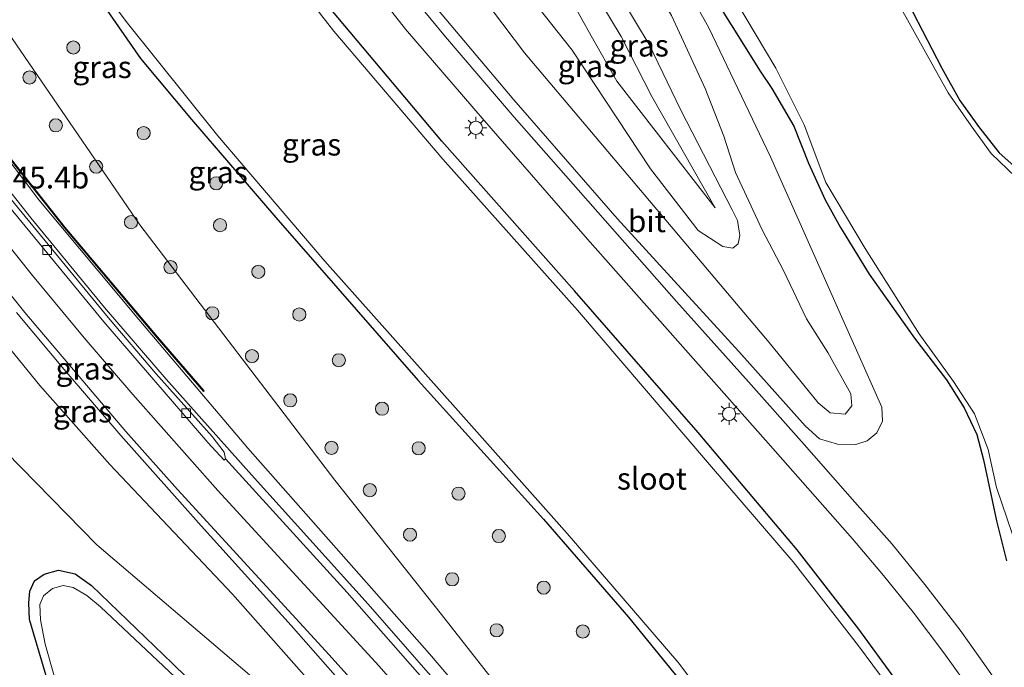
# Model space of a CAD drawing. Units: metres. Extents: x 189991 to 195168, y 549998 to 556253.
# Drawn here: x 192271 to 192383, y 552012 to 552086 of the extents above; entities that cross this region are included whole.
import ezdxf
from ezdxf.enums import TextEntityAlignment as Align

# ---------------------------------------------------------------- set-up
doc = ezdxf.new("R2010")
doc.units = ezdxf.units.M
doc.layers.get('0').update_dxf_attribs({"lineweight": 25})
for name, color, linetype, lineweight in [('B-ME-AM-KILOMETR-S-B1', 7, 'Continuous', 18), ('B-ME-BV-GELEIDECONSTRUCTIE-GELEIDERAIL-L-B1', 213, 'BV-GELEIDERAIL', 18), ('B-ME-GR-BOOM-S-B1', 93, 'Continuous', 18), ('B-ME-GR-STRUIKEN-GV-B6', 93, 'Continuous', 18), ('B-ME-GW-KRUINLIJN-L-B1', 93, 'Continuous', 18), ('B-ME-GW-TEENLIJN-L-B1', 93, 'Continuous', 18), ('B-ME-IE-GRASLAND-GV-B6', 93, 'Continuous', 18), ('B-ME-IE-MEUBILAIR_WEGMEUBILAIR-LICHTMAST-S-B1', 8, 'Continuous', 18), ('B-ME-KW-GELUIDSWERING-GV-B6', 8, 'Continuous', 18), ('B-ME-KW-SCHERM-L-B1', 8, 'Continuous', 18), ('B-ME-OG-WATER-GV-B6', 153, 'Continuous', 18), ('B-ME-VH-VERH_SOORT-BITUMEN-GV-B6', 8, 'IE-TERREINAFSCHEIDING-NATUURLIJK-HOUTWAL', 18), ('B-ME-VV-KOLK-S-B1', 8, 'Continuous', 18), ('B-ME-VW-MARKERING-STREEP-015-L-B1', 7, 'Continuous', 18)]:
    doc.layers.add(name, color=color, linetype=linetype, lineweight=lineweight)
doc.layers.add('B-ME-GW-INSTEEKWATERGANG-L-B1', color=10, linetype='Continuous')
doc.styles.add('NLCS-ISO', font='NLCS-ISO.TTF')
doc.linetypes.add('BV-GELEIDERAIL', pattern='A,10,-3,[108,NLCS.SHX,S=1,R=0,X=0,Y=0],-3', length=16)
doc.linetypes.add('IE-TERREINAFSCHEIDING-NATUURLIJK-HOUTWAL', pattern='A,7,-1.5,[67,NLCS.SHX,S=0.75,R=45,X=0,Y=0],-1.5,7,-1.5,[70,NLCS.SHX,S=0.75,R=0,X=0,Y=0],-1.5', length=20)

# ---------------------------------------------------------------- blocks, each defined once
blk = doc.blocks.new('boom')
h = blk.add_hatch(color=256)
edge = h.paths.add_edge_path()
edge.add_arc((0, 0), 0.75, 0, 360)
blk.add_circle((0, 0), 0.75)
blk = doc.blocks.new('lantaarnpaal')
for p, q in [((0, 0.75), (0, 1.25)), ((-0.75, 0), (-1.25, 0)), ((-0.88, 0.88), (-0.53, 0.53)), ((0.53, 0.53), (0.88, 0.88)), ((0.75, 0), (1.25, 0)), ((-0.53, -0.53), (-0.88, -0.88)), ((0, -0.75), (0, -1.25)), ((0.53, -0.53), (0.88, -0.88))]:
    blk.add_line(p, q)
blk.add_circle((0, 0), 0.75)
blk = doc.blocks.new('kolk')
blk.add_lwpolyline([(-0.5, -0.5), (0.5, -0.5), (0.5, 0.5), (-0.5, 0.5)], close=True)

msp = doc.modelspace()

# ---------------------------------------------------------------- linework, layer by layer
at = {"layer": 'B-ME-BV-GELEIDECONSTRUCTIE-GELEIDERAIL-L-B1'}
msp.add_polyline3d([(192335.333, 551989.482, 0.671), (192329.64, 551996.853, 1.199), (192325.468, 552002.04, 1.552), (192322.082, 552006.142, 1.843), (192310.729, 552019.135, 2.156), (192297.407, 552033.887, 2.533), (192287.677, 552044.802, 2.864), (192280.642, 552052.97, 3.069), (192272.24, 552063.161, 3.327), (192265.578, 552071.604, 3.533), (192256.208, 552084.548, 3.791), (192248.081, 552096.736, 4.018), (192239.723, 552110.369, 4.223), (192231.903, 552124.336, 4.365), (192224.037, 552139.8, 4.468), (192216.43, 552156.798, 4.54), (192210.935, 552170.4, 4.557), (192205.041, 552186.643, 4.533), (192202.489, 552194.602, 4.5)], dxfattribs=at)
at = {"layer": 'B-ME-GR-STRUIKEN-GV-B6'}
for points in [[(192368.743, 552038.663, -0.372), (192367.647, 552037.755, -0.433), (192366.34, 552037.361, -0.455), (192364.253, 552037.392, -0.337), (192362.206, 552038.005, -0.335), (192360.563, 552039.467, -0.212), (192353.008, 552047.929, -0.431), (192339.12, 552063.103, -0.46), (192327.322, 552076.626, -0.137), (192316.914, 552089.018, -0.322), (192308.456, 552099.969, -0.161), (192299.807, 552112.095, -0.325), (192290.894, 552125.381, -0.332), (192282.574, 552137.821, -0.292), (192276.907, 552147.634, -0.289), (192271.183, 552159.988, -0.276), (192263.239, 552178.112, 0.035), (192257.355, 552192.381, -0.177)], [(192358.097, 552057.17, 0.994), (192360.713, 552051.685, 0.708), (192363.128, 552047.818, 0.748), (192365.754, 552043.118, 0.475), (192365.872, 552041.736, 0.501), (192365.133, 552040.805, 0.454), (192363.397, 552040.963, 0.591), (192362.032, 552042.108, 0.596), (192356.46, 552048.979, 0.775), (192328.541, 552082.006, 1.594), (192311.25, 552104.9, 2.38), (192297.459, 552124.65, 2.585), (192285.503, 552141.705, 2.087), (192277.217, 552157.009, 2.02), (192270.04, 552172.688, 2.256), (192262.435, 552189.842, 2.355)], [(192262.435, 552189.842, 2.355), (192270.04, 552172.688, 2.256), (192277.217, 552157.009, 2.02), (192285.503, 552141.705, 2.087), (192297.459, 552124.65, 2.585), (192311.25, 552104.9, 2.38), (192328.541, 552082.006, 1.594), (192356.46, 552048.979, 0.775), (192362.032, 552042.108, 0.596), (192363.397, 552040.963, 0.591), (192365.133, 552040.805, 0.454), (192365.872, 552041.736, 0.501), (192365.754, 552043.118, 0.475), (192363.128, 552047.818, 0.748), (192360.713, 552051.685, 0.708), (192358.097, 552057.17, 0.994)], [(192284.83, 552182.359, 2.206), (192293.341, 552168.043, 2.086), (192296.433, 552165.204, 2.027), (192298.794, 552163.722, 2.016), (192301.314, 552161.298, 1.896), (192303.034, 552158.354, 1.932), (192304.02, 552154.556, 2.009), (192304.622, 552149.701, 2.362), (192305.304, 552144.95, 2.747), (192306.565, 552140.983, 2.677), (192308.527, 552136.748, 2.365), (192318.065, 552122.475, 2.881), (192330.787, 552104.533, 1.951), (192336.329, 552098.855, 1.706), (192341.727, 552092.206, 1.495), (192345.307, 552086.249, 1.204), (192349.167, 552077.912, 1.19), (192351.287, 552072.487, 0.743), (192352.603, 552068.349, 0.712), (192355.668, 552061.828, 0.872), (192358.097, 552057.17, 0.994)], [(192358.097, 552057.17, 0.994), (192355.668, 552061.828, 0.872), (192352.603, 552068.349, 0.712), (192351.287, 552072.487, 0.743), (192349.167, 552077.912, 1.19), (192345.307, 552086.249, 1.204), (192341.727, 552092.206, 1.495), (192336.329, 552098.855, 1.706), (192330.787, 552104.533, 1.951), (192318.065, 552122.475, 2.881), (192308.527, 552136.748, 2.365), (192306.565, 552140.983, 2.677), (192305.304, 552144.95, 2.747), (192304.622, 552149.701, 2.362), (192304.02, 552154.556, 2.009), (192303.034, 552158.354, 1.932), (192301.314, 552161.298, 1.896), (192298.794, 552163.722, 2.016), (192296.433, 552165.204, 2.027), (192293.341, 552168.043, 2.086), (192284.83, 552182.359, 2.206)], [(192288.561, 552182.024, -0.109), (192291.116, 552176.964, -0.045), (192293.147, 552173.953, -0.09), (192296.13, 552171.263, -0.026), (192298.852, 552169.657, -0.067), (192305.003, 552167.749, -0.149), (192307.879, 552166.036, -0.151), (192309.209, 552163.345, -0.183), (192310.482, 552159.148, -0.149), (192311.118, 552150.664, 0.385), (192311.969, 552143.51, 0.364), (192313.957, 552138.5, 0.175), (192315.592, 552135.721, 0.068), (192329.541, 552115.604, -0.568), (192338.264, 552103.665, -0.726), (192344.217, 552094.501, -0.202), (192349.582, 552084.838, -0.154), (192356.594, 552070.125, -0.492), (192369.303, 552041.598, -0.134), (192369.39, 552040.01, -0.271), (192368.743, 552038.663, -0.372)], [(192339.647, 552088.152, 1.491), (192342.778, 552082.953, 1.218), (192346.36, 552075.439, 1.216), (192352.221, 552064.107, 0.959), (192352.842, 552062.865, 0.954), (192353.11, 552061.16, 0.923), (192352.916, 552060.227, 0.85), (192352.291, 552059.711, 0.815), (192351.156, 552059.927, 0.841), (192348.338, 552061.755, 1.01), (192342.914, 552068.776, 1.005), (192334.002, 552082.283, 1.287), (192325.598, 552092.95, 1.861)], [(192325.598, 552092.95, 1.861), (192334.002, 552082.283, 1.287), (192342.914, 552068.776, 1.005), (192348.338, 552061.755, 1.01), (192351.156, 552059.927, 0.841), (192352.291, 552059.711, 0.815), (192352.916, 552060.227, 0.85), (192353.11, 552061.16, 0.923), (192352.842, 552062.865, 0.954), (192352.221, 552064.107, 0.959), (192346.36, 552075.439, 1.216), (192342.778, 552082.953, 1.218), (192339.647, 552088.152, 1.491)], [(192385.037, 552068.513, -0.797), (192382.698, 552070.593, -0.787), (192380.318, 552073.608, -0.851), (192378.18, 552076.546, -0.807), (192376.161, 552080.252, -0.69), (192370.626, 552090.928, -0.854)], [(192333.934, 552087.879, 0.465), (192336.143, 552083.945, 0.441), (192339.071, 552078.745, 0.373), (192350.299, 552064.317, 0.308), (192343.083, 552076.996, 0.124), (192339.56, 552083.86, 0.309), (192335.907, 552089.916, 0.616)], [(192335.907, 552089.916, 0.616), (192339.56, 552083.86, 0.309), (192343.083, 552076.996, 0.124), (192350.299, 552064.317, 0.308), (192339.071, 552078.745, 0.373), (192336.143, 552083.945, 0.441), (192333.934, 552087.879, 0.465)]]:
    msp.add_polyline3d(points, dxfattribs=at)
at = {"layer": 'B-ME-GW-INSTEEKWATERGANG-L-B1'}
for points in [[(192372.417, 552008.424, -0.898), (192366.697, 552016.311, -0.83), (192359.659, 552025.335, -0.706), (192348.36, 552038.711, -0.652), (192334.248, 552054.866, -0.458), (192319.14, 552071.908, -0.497), (192303.857, 552090.137, -0.484), (192288.79, 552110.098, -0.703), (192277.68, 552127.397, -0.619), (192270.187, 552140.505, -0.462), (192263.004, 552155.286, -0.233), (192257.594, 552167.688, -0.499), (192253.205, 552177.815, -0.347), (192248.32, 552189.421, -0.277), (192244.996, 552199.716, -0.483), (192240.401, 552214.093, -0.258)], [(192221.865, 552204.72, -0.711), (192229.187, 552182.817, -0.554), (192234.444, 552169.208, -0.509), (192241.005, 552154.32, -0.593), (192247.362, 552141.485, -0.527), (192255.064, 552127.166, -0.76), (192262.424, 552114.519, -0.741), (192270.232, 552102.188, -0.633), (192277.853, 552091.324, -0.709), (192284.747, 552081.351, -0.625), (192290.566, 552074.378, -0.648), (192300.184, 552063.234, -0.691), (192316.427, 552044.623, -0.709), (192330.708, 552028.817, -0.719), (192340.425, 552017.647, -0.74), (192347.736, 552008.669, -0.67)], [(192345.512, 552095.79, -0.587), (192355.438, 552079.915, -0.523), (192356.748, 552077.934, -0.534), (192359.279, 552073.627, -0.705), (192360.926, 552069.4, -0.714), (192362.847, 552065.216, -0.698), (192364.582, 552062.087, -0.636), (192367.85, 552056.755, -0.59), (192373.036, 552049.452, -0.787), (192376.663, 552044.707, -1.118), (192378.702, 552041.505, -1.049), (192380.142, 552038.474, -0.972), (192380.898, 552035.592, -0.746), (192382.395, 552028.641, -1.166), (192383.511, 552024.07, -0.938)], [(192370.626, 552090.928, -0.854), (192376.161, 552080.252, -0.69), (192378.18, 552076.546, -0.807), (192380.318, 552073.608, -0.851), (192382.698, 552070.593, -0.787), (192385.037, 552068.513, -0.797)], [(192276.218, 552003.531, -0.789), (192272.114, 552017.4, -0.683), (192272.024, 552019.288, -0.672), (192272.139, 552020.609, -0.782), (192272.68, 552021.799, -0.728), (192273.787, 552022.552, -0.676), (192275.413, 552023.013, -0.64), (192277.307, 552022.587, -0.597), (192279.158, 552021.253, -0.611), (192288.395, 552012.375, -0.577), (192302.745, 551998.399, -0.611)]]:
    msp.add_polyline3d(points, dxfattribs=at)
at = {"layer": 'B-ME-GW-KRUINLIJN-L-B1'}
for points in [[(192262.435, 552189.842, 2.355), (192270.04, 552172.688, 2.256), (192277.217, 552157.009, 2.02), (192285.503, 552141.705, 2.087), (192297.459, 552124.65, 2.585), (192311.25, 552104.9, 2.38), (192328.541, 552082.006, 1.594), (192356.46, 552048.979, 0.775), (192362.032, 552042.108, 0.596), (192363.397, 552040.963, 0.591), (192365.133, 552040.805, 0.454), (192365.872, 552041.736, 0.501), (192365.754, 552043.118, 0.475), (192363.128, 552047.818, 0.748), (192360.713, 552051.685, 0.708), (192358.097, 552057.17, 0.994)], [(192358.097, 552057.17, 0.994), (192355.668, 552061.828, 0.872), (192352.603, 552068.349, 0.712), (192351.287, 552072.487, 0.743), (192349.167, 552077.912, 1.19), (192345.307, 552086.249, 1.204), (192341.727, 552092.206, 1.495), (192336.329, 552098.855, 1.706), (192330.787, 552104.533, 1.951), (192318.065, 552122.475, 2.881), (192308.527, 552136.748, 2.365), (192306.565, 552140.983, 2.677), (192305.304, 552144.95, 2.747), (192304.622, 552149.701, 2.362), (192304.02, 552154.556, 2.009), (192303.034, 552158.354, 1.932), (192301.314, 552161.298, 1.896), (192298.794, 552163.722, 2.016), (192296.433, 552165.204, 2.027), (192293.341, 552168.043, 2.086), (192284.83, 552182.359, 2.206)], [(192339.595, 551960.785, -0.072), (192333.864, 551971.304, 0.134), (192325.28, 551983.75, 0.129), (192314.728, 551997.943, 0.524), (192306.055, 552008.086, 1.055), (192295.256, 552020.265, 1.295), (192281.261, 552035.069, 1.939), (192273.29, 552044.079, 2.36), (192266.46, 552052.393, 2.53), (192259.634, 552060.672, 2.706), (192254.406, 552067.934, 2.965), (192248.747, 552075.672, 3.169), (192243.989, 552083.169, 3.235), (192236.362, 552095.088, 3.498), (192230.039, 552105.374, 3.428), (192224.34, 552116.304, 3.671)], [(192325.598, 552092.95, 1.861), (192334.002, 552082.283, 1.287), (192342.914, 552068.776, 1.005), (192348.338, 552061.755, 1.01), (192351.156, 552059.927, 0.841), (192352.291, 552059.711, 0.815), (192352.916, 552060.227, 0.85), (192353.11, 552061.16, 0.923), (192352.842, 552062.865, 0.954), (192352.221, 552064.107, 0.959), (192346.36, 552075.439, 1.216), (192342.778, 552082.953, 1.218), (192339.647, 552088.152, 1.491)], [(192355.789, 551959.764, 0.048), (192347.915, 551973.003, 0.403), (192340.631, 551984.856, 0.559), (192329.061, 552000.169, 0.994), (192317.713, 552013.48, 1.165), (192296.99, 552036.93, 1.786), (192284.564, 552051.581, 2.201), (192273.167, 552065.234, 2.562), (192262.105, 552079.834, 2.882), (192258.606, 552085.003, 2.931)]]:
    msp.add_polyline3d(points, dxfattribs=at)
at = {"layer": 'B-ME-GW-TEENLIJN-L-B1'}
for points in [[(192355.789, 551959.764, 0.048), (192348.928, 551974.862, 0.124), (192341.938, 551986.711, -0.015), (192335.43, 551996.509, 0.162), (192327.234, 552007.599, 0.096), (192319.095, 552017.98, 0.22), (192306.921, 552033.26, 0.052), (192284.676, 552062.399, 0.137), (192269.206, 552084.954, 0.135), (192256.472, 552105.239, 0.315), (192243.211, 552129.795, 0.126), (192231.759, 552153.573, -0.153), (192218.377, 552187.172, 0.289), (192214.419, 552200.955, 0.075)], [(192368.743, 552038.663, -0.372), (192367.647, 552037.755, -0.433), (192366.34, 552037.361, -0.455), (192364.253, 552037.392, -0.337), (192362.206, 552038.005, -0.335), (192360.563, 552039.467, -0.212), (192353.008, 552047.929, -0.431), (192339.12, 552063.103, -0.46), (192327.322, 552076.626, -0.137), (192316.914, 552089.018, -0.322), (192308.456, 552099.969, -0.161), (192299.807, 552112.095, -0.325), (192290.894, 552125.381, -0.332), (192282.574, 552137.821, -0.292), (192276.907, 552147.634, -0.289), (192271.183, 552159.988, -0.276), (192263.239, 552178.112, 0.035), (192257.355, 552192.381, -0.177)], [(192288.561, 552182.024, -0.109), (192291.116, 552176.964, -0.045), (192293.147, 552173.953, -0.09), (192296.13, 552171.263, -0.026), (192298.852, 552169.657, -0.067), (192305.003, 552167.749, -0.149), (192307.879, 552166.036, -0.151), (192309.209, 552163.345, -0.183), (192310.482, 552159.148, -0.149), (192311.118, 552150.664, 0.385), (192311.969, 552143.51, 0.364), (192313.957, 552138.5, 0.175), (192315.592, 552135.721, 0.068), (192329.541, 552115.604, -0.568), (192338.264, 552103.665, -0.726), (192344.217, 552094.501, -0.202), (192349.582, 552084.838, -0.154), (192356.594, 552070.125, -0.492), (192369.303, 552041.598, -0.134), (192369.39, 552040.01, -0.271), (192368.743, 552038.663, -0.372)], [(192217.3034, 552131.197, 3.991), (192219.6736, 552123.0645, 3.647), (192219.8957, 552123.0409, 3.641), (192220.5813, 552123.3114, 3.655), (192221.0707, 552122.1973, 3.615), (192220.3927, 552121.9148, 3.589), (192220.2297, 552121.7936, 3.5973), (192224.645, 552108.53, 2.998), (192229.383, 552097.678, 2.44), (192235.843, 552084.854, 1.688), (192243.109, 552070.091, 0.813), (192248.875, 552060.273, 0.339), (192255.517, 552051.838, -0.014), (192265.945, 552040.015, -0.29), (192279.775, 552025.915, -0.32), (192298.209, 552010.202, -0.359), (192307.103, 552001.218, -0.273), (192315.378, 551992.571, 0.041), (192323.069, 551983.977, 0.005), (192328.721, 551976.052, 0.001), (192339.595, 551960.785, -0.072)], [(192333.934, 552087.879, 0.465), (192336.143, 552083.945, 0.441), (192339.071, 552078.745, 0.373), (192350.299, 552064.317, 0.308), (192343.083, 552076.996, 0.124), (192339.56, 552083.86, 0.309), (192335.907, 552089.916, 0.616)]]:
    msp.add_polyline3d(points, dxfattribs=at)
at = {"layer": 'B-ME-IE-GRASLAND-GV-B6'}
for points in [[(192372.417, 552008.424, -0.898), (192366.697, 552016.311, -0.83), (192359.659, 552025.335, -0.706), (192348.36, 552038.711, -0.652), (192334.248, 552054.866, -0.458), (192319.14, 552071.908, -0.497), (192303.857, 552090.137, -0.484), (192288.79, 552110.098, -0.703), (192277.68, 552127.397, -0.619), (192270.187, 552140.505, -0.462), (192263.004, 552155.286, -0.233), (192257.594, 552167.688, -0.499), (192253.205, 552177.815, -0.347), (192248.32, 552189.421, -0.277), (192244.996, 552199.716, -0.483), (192240.401, 552214.093, -0.258), (192244.997, 552216.417, -0.389)], [(192244.997, 552216.417, -0.389), (192247.469, 552208.12, -0.284), (192249.374, 552201.967, -0.358), (192250.865, 552197.64, -0.337), (192252.436, 552193.515, -0.337), (192254.694, 552187.852, -0.285), (192262.779, 552168.851, -0.21), (192271.384, 552149.739, -0.38), (192273.706, 552144.773, -0.302), (192275.968, 552140.664, -0.414), (192278.569, 552136.327, -0.409), (192282.191, 552130.773, -0.396), (192293.449, 552114.001, -0.31), (192300.51, 552103.648, -0.383), (192306.234, 552095.845, -0.351), (192314.98, 552084.692, -0.361), (192323.719, 552074.548, -0.436), (192335.737, 552060.736, -0.468), (192356.045, 552037.844, -0.553), (192365.946, 552026.578, -0.564), (192369.491, 552022.417, -0.556), (192372.864, 552018.226, -0.593), (192376.38, 552013.59, -0.578), (192379.746, 552008.867, -0.649)], [(192327.234, 552007.599, 0.096), (192319.095, 552017.98, 0.22), (192306.921, 552033.26, 0.052), (192284.676, 552062.399, 0.137), (192269.206, 552084.954, 0.135), (192256.472, 552105.239, 0.315), (192243.211, 552129.795, 0.126), (192231.759, 552153.573, -0.153), (192218.377, 552187.172, 0.289), (192214.419, 552200.955, 0.075), (192221.865, 552204.72, -0.711)], [(192221.865, 552204.72, -0.711), (192222.769, 552205.177, -1.45), (192230.331, 552182.284, -1.45), (192235.499, 552168.689, -1.45), (192241.547, 552155.755, -1.45), (192248.921, 552140.548, -1.45), (192256.252, 552126.712, -1.45), (192266.26, 552110.067, -1.45), (192274.397, 552097.389, -1.45), (192283.126, 552085.573, -1.45), (192293.56, 552072.545, -1.45), (192305.785, 552058.234, -1.45), (192321.002, 552041.179, -1.45), (192333.435, 552027.203, -1.45), (192340.74, 552018.682, -1.45), (192346.137, 552012.421, -1.45), (192351.609, 552005.089, -1.45)], [(192221.865, 552204.72, -0.711), (192229.187, 552182.817, -0.554), (192234.444, 552169.208, -0.509), (192241.005, 552154.32, -0.593), (192247.362, 552141.485, -0.527), (192255.064, 552127.166, -0.76), (192262.424, 552114.519, -0.741), (192270.232, 552102.188, -0.633), (192277.853, 552091.324, -0.709), (192284.747, 552081.351, -0.625), (192290.566, 552074.378, -0.648), (192300.184, 552063.234, -0.691), (192316.427, 552044.623, -0.709), (192330.708, 552028.817, -0.719), (192340.425, 552017.647, -0.74), (192347.736, 552008.669, -0.67)], [(192347.736, 552008.669, -0.67), (192340.425, 552017.647, -0.74), (192330.708, 552028.817, -0.719), (192316.427, 552044.623, -0.709), (192300.184, 552063.234, -0.691), (192290.566, 552074.378, -0.648), (192284.747, 552081.351, -0.625), (192277.853, 552091.324, -0.709), (192270.232, 552102.188, -0.633), (192262.424, 552114.519, -0.741), (192255.064, 552127.166, -0.76), (192247.362, 552141.485, -0.527), (192241.005, 552154.32, -0.593), (192234.444, 552169.208, -0.509), (192229.187, 552182.817, -0.554), (192221.865, 552204.72, -0.711)], [(192258.687, 552085.062, 2.931), (192254.078, 552092.152, 3.071), (192242.137, 552110.986, 3.335), (192233.2, 552127.102, 3.514), (192225.82, 552141.757, 3.623), (192218.253, 552158.626, 3.681), (192210.825, 552178.079, 3.75), (192208.038, 552186.683, 3.601), (192204.963, 552196.173, 3.436), (192214.419, 552200.955, 0.075), (192218.377, 552187.172, 0.289), (192231.759, 552153.573, -0.153), (192243.211, 552129.795, 0.126), (192256.472, 552105.239, 0.315), (192269.206, 552084.954, 0.135), (192284.676, 552062.399, 0.137), (192306.921, 552033.26, 0.052), (192319.095, 552017.98, 0.22), (192327.234, 552007.599, 0.096)], [(192257.355, 552192.381, -0.177), (192263.239, 552178.112, 0.035), (192271.183, 552159.988, -0.276), (192276.907, 552147.634, -0.289), (192282.574, 552137.821, -0.292), (192290.894, 552125.381, -0.332), (192299.807, 552112.095, -0.325), (192308.456, 552099.969, -0.161), (192316.914, 552089.018, -0.322), (192327.322, 552076.626, -0.137), (192339.12, 552063.103, -0.46), (192353.008, 552047.929, -0.431), (192360.563, 552039.467, -0.212), (192362.206, 552038.005, -0.335), (192364.253, 552037.392, -0.337), (192366.34, 552037.361, -0.455), (192367.647, 552037.755, -0.433), (192368.743, 552038.663, -0.372)], [(192248.32, 552189.421, -0.277), (192253.205, 552177.815, -0.347), (192257.594, 552167.688, -0.499), (192263.004, 552155.286, -0.233), (192270.187, 552140.505, -0.462), (192277.68, 552127.397, -0.619), (192288.79, 552110.098, -0.703), (192303.857, 552090.137, -0.484), (192319.14, 552071.908, -0.497), (192334.248, 552054.866, -0.458), (192348.36, 552038.711, -0.652), (192359.659, 552025.335, -0.706), (192366.697, 552016.311, -0.83), (192372.417, 552008.424, -0.898)], [(192383.057, 552009.324, -0.624), (192380.755, 552012.646, -0.636), (192378.252, 552016.181, -0.568), (192374.201, 552021.384, -0.576), (192370.466, 552025.965, -0.553), (192366.212, 552030.778, -0.598), (192360.447, 552037.334, -0.528), (192354.106, 552044.474, -0.473), (192345.88, 552053.661, -0.481), (192327.367, 552074.672, -0.25), (192319.546, 552083.802, -0.275), (192314.626, 552089.778, -0.357), (192309.735, 552095.963, -0.213), (192305.501, 552101.792, -0.331), (192297.231, 552113.601, -0.269), (192288.883, 552125.969, -0.32), (192281.25, 552137.63, -0.309), (192277.686, 552143.786, -0.25), (192274.215, 552150.677, -0.242), (192268.123, 552164.186, -0.29), (192261.449, 552179.226, -0.152), (192257.5, 552188.763, -0.234)], [(192320.492, 552006.643, 1.068), (192308.317, 552020.463, 1.371), (192294.449, 552035.699, 1.828), (192294.308, 552036.455, 1.838), (192292.936, 552038.254, 1.879), (192286.496, 552045.453, 2.14), (192281.055, 552051.801, 2.32), (192269.876, 552065.452, 2.657), (192264.909, 552071.81, 2.821), (192255.292, 552085.151, 3.063), (192250.218, 552092.651, 3.223), (192246.093, 552098.969, 3.319), (192242.119, 552105.375, 3.428), (192238.706, 552111.171, 3.504), (192234.553, 552118.513, 3.595), (192229.912, 552127.079, 3.663), (192224.987, 552136.82, 3.705), (192220.617, 552146.24, 3.75), (192217.41, 552153.371, 3.81), (192213.518, 552162.729, 3.8185), (192210.36, 552170.75, 3.801), (192204.562, 552186.806, 3.832)], [(192207.275, 552187.357, 3.655), (192212.809, 552171.917, 3.692), (192218.16, 552158.589, 3.682), (192225.731, 552141.712, 3.617), (192233.111, 552127.057, 3.515), (192242.052, 552110.934, 3.334), (192249.549, 552098.667, 3.161), (192258.606, 552085.003, 2.931), (192262.105, 552079.834, 2.882), (192273.167, 552065.234, 2.562), (192284.564, 552051.581, 2.201), (192296.99, 552036.93, 1.786), (192317.713, 552013.48, 1.165), (192329.061, 552000.169, 0.994)], [(192371.554, 552007.791, -1.45), (192366.628, 552014.396, -1.45), (192359.197, 552023.966, -1.45), (192349.636, 552035.044, -1.45), (192334.608, 552052.66, -1.45), (192319.243, 552069.884, -1.45), (192306.822, 552084.448, -1.45), (192293.849, 552101.047, -1.45), (192284.771, 552114.132, -1.45), (192277.445, 552125.455, -1.45), (192269.234, 552139.456, -1.45), (192263.065, 552151.37, -1.45), (192256.27, 552165.557, -1.45), (192249.15, 552182.731, -1.45)], [(192368.743, 552038.663, -0.372), (192369.39, 552040.01, -0.271), (192369.303, 552041.598, -0.134), (192356.594, 552070.125, -0.492), (192349.582, 552084.838, -0.154), (192344.217, 552094.501, -0.202), (192338.264, 552103.665, -0.726), (192329.541, 552115.604, -0.568), (192315.592, 552135.721, 0.068), (192313.957, 552138.5, 0.175), (192311.969, 552143.51, 0.364), (192311.118, 552150.664, 0.385), (192310.482, 552159.148, -0.149), (192309.209, 552163.345, -0.183), (192307.879, 552166.036, -0.151), (192305.003, 552167.749, -0.149), (192298.852, 552169.657, -0.067), (192296.13, 552171.263, -0.026), (192293.147, 552173.953, -0.09), (192291.116, 552176.964, -0.045), (192288.561, 552182.024, -0.109)], [(192217.3034, 552131.197, 3.991), (192221.73, 552121.924, 3.8), (192224.34, 552116.304, 3.671), (192230.039, 552105.374, 3.428), (192236.362, 552095.088, 3.498), (192243.989, 552083.169, 3.235), (192248.747, 552075.672, 3.169), (192254.406, 552067.934, 2.965), (192259.634, 552060.672, 2.706), (192266.46, 552052.393, 2.53), (192273.29, 552044.079, 2.36), (192281.261, 552035.069, 1.939), (192295.256, 552020.265, 1.295), (192306.055, 552008.086, 1.055)], [(192298.209, 552010.202, -0.359), (192279.775, 552025.915, -0.32), (192265.945, 552040.015, -0.29), (192255.517, 552051.838, -0.014), (192248.875, 552060.273, 0.339), (192243.109, 552070.091, 0.813), (192235.843, 552084.854, 1.688), (192229.383, 552097.678, 2.44), (192224.645, 552108.53, 2.998), (192220.2297, 552121.7936, 3.5973), (192220.3927, 552121.9148, 3.589), (192221.0707, 552122.1973, 3.615), (192220.5813, 552123.3114, 3.655), (192219.8957, 552123.0409, 3.641), (192219.6736, 552123.0645, 3.647), (192217.3034, 552131.197, 3.991)], [(192217.3034, 552131.197, 3.991), (192219.6736, 552123.0645, 3.647), (192219.8957, 552123.0409, 3.641), (192220.5813, 552123.3114, 3.655), (192221.0707, 552122.1973, 3.615), (192220.3927, 552121.9148, 3.589), (192220.2297, 552121.7936, 3.5973), (192224.645, 552108.53, 2.998), (192229.383, 552097.678, 2.44), (192235.843, 552084.854, 1.688), (192243.109, 552070.091, 0.813), (192248.875, 552060.273, 0.339), (192255.517, 552051.838, -0.014), (192265.945, 552040.015, -0.29), (192279.775, 552025.915, -0.32), (192298.209, 552010.202, -0.359)], [(192306.055, 552008.086, 1.055), (192295.256, 552020.265, 1.295), (192281.261, 552035.069, 1.939), (192273.29, 552044.079, 2.36), (192266.46, 552052.393, 2.53), (192259.634, 552060.672, 2.706), (192254.406, 552067.934, 2.965), (192248.747, 552075.672, 3.169), (192243.989, 552083.169, 3.235), (192236.362, 552095.088, 3.498), (192230.039, 552105.374, 3.428), (192224.34, 552116.304, 3.671), (192221.73, 552121.924, 3.8), (192217.3034, 552131.197, 3.991)], [(192383.511, 552024.07, -0.938), (192382.395, 552028.641, -1.166), (192380.898, 552035.592, -0.746), (192380.142, 552038.474, -0.972), (192378.702, 552041.505, -1.049), (192376.663, 552044.707, -1.118), (192373.036, 552049.452, -0.787), (192367.85, 552056.755, -0.59), (192364.582, 552062.087, -0.636), (192362.847, 552065.216, -0.698), (192360.926, 552069.4, -0.714), (192359.279, 552073.627, -0.705), (192356.748, 552077.934, -0.534), (192355.438, 552079.915, -0.523), (192345.512, 552095.79, -0.587)], [(192345.512, 552095.79, -0.587), (192355.438, 552079.915, -0.523), (192356.748, 552077.934, -0.534), (192359.279, 552073.627, -0.705), (192360.926, 552069.4, -0.714), (192362.847, 552065.216, -0.698), (192364.582, 552062.087, -0.636), (192367.85, 552056.755, -0.59), (192373.036, 552049.452, -0.787), (192376.663, 552044.707, -1.118), (192378.702, 552041.505, -1.049), (192380.142, 552038.474, -0.972), (192380.898, 552035.592, -0.746), (192382.395, 552028.641, -1.166), (192383.511, 552024.07, -0.938)], [(192370.626, 552090.928, -0.854), (192376.161, 552080.252, -0.69), (192378.18, 552076.546, -0.807), (192380.318, 552073.608, -0.851), (192382.698, 552070.593, -0.787), (192385.037, 552068.513, -0.797)], [(192352.607, 552087.967, -1.39), (192357.228, 552080.25, -1.39), (192360.452, 552073.775, -1.39), (192362.904, 552067.208, -1.39), (192367.397, 552059.694, -1.39), (192373.568, 552049.957, -1.39), (192377.467, 552044.522, -1.39), (192379.877, 552040.855, -1.39), (192381.43, 552036.779, -1.39), (192382.386, 552032.453, -1.39), (192386.041, 552021.73, -1.39)], [(192384.56, 552067.865, -1.39), (192381.769, 552070.505, -1.39), (192379.481, 552073.672, -1.39), (192376.86, 552077.421, -1.39), (192371.329, 552087.386, -1.39)], [(192329.061, 552000.169, 0.994), (192317.713, 552013.48, 1.165), (192296.99, 552036.93, 1.786), (192284.564, 552051.581, 2.201), (192273.167, 552065.234, 2.562), (192262.105, 552079.834, 2.882), (192258.606, 552085.003, 2.931), (192267.049, 552073.368, 2.69), (192267.099, 552073.367, 2.69), (192276.084, 552062.023, 2.395), (192286.615, 552049.557, 2.023), (192291.948, 552043.396, 1.848), (192292.024, 552043.461, 1.848), (192286.69, 552049.623, 2.023), (192276.162, 552062.085, 2.395), (192267.177, 552073.429, 2.69), (192267.13, 552073.427, 2.69), (192258.687, 552085.062, 2.931)], [(192270.603, 552052.407, 2.693), (192276.052, 552045.907, 2.538), (192282.533, 552038.374, 2.223), (192291.685, 552028.076, 1.885), (192301.944, 552016.715, 1.449), (192306.128, 552011.964, 1.33), (192310.167, 552007.366, 1.046)], [(192302.745, 551998.399, -0.611), (192288.395, 552012.375, -0.577), (192279.158, 552021.253, -0.611), (192277.307, 552022.587, -0.597), (192275.413, 552023.013, -0.64), (192273.787, 552022.552, -0.676), (192272.68, 552021.799, -0.728), (192272.139, 552020.609, -0.782), (192272.024, 552019.288, -0.672), (192272.114, 552017.4, -0.683), (192276.218, 552003.531, -0.789)], [(192276.218, 552003.531, -0.789), (192272.114, 552017.4, -0.683), (192272.024, 552019.288, -0.672), (192272.139, 552020.609, -0.782), (192272.68, 552021.799, -0.728), (192273.787, 552022.552, -0.676), (192275.413, 552023.013, -0.64), (192277.307, 552022.587, -0.597), (192279.158, 552021.253, -0.611), (192288.395, 552012.375, -0.577), (192302.745, 551998.399, -0.611)], [(192290.659, 552009.013, -1.37), (192280.206, 552018.851, -1.37), (192278.635, 552020.128, -1.37), (192277.096, 552021.032, -1.37), (192275.945, 552021.273, -1.37), (192274.741, 552020.943, -1.37), (192273.709, 552020.078, -1.37), (192273.283, 552019.09, -1.37), (192273.337, 552017.372, -1.37), (192273.868, 552014.571, -1.37), (192278.718, 551997.597, -1.37)]]:
    msp.add_polyline3d(points, dxfattribs=at)
at = {"layer": 'B-ME-KW-GELUIDSWERING-GV-B6'}
msp.add_polyline3d([(192258.687, 552085.062, 2.931), (192267.13, 552073.427, 2.69), (192267.177, 552073.429, 2.69), (192276.162, 552062.085, 2.395), (192286.69, 552049.623, 2.023), (192292.024, 552043.461, 1.848), (192291.948, 552043.396, 1.848), (192286.615, 552049.557, 2.023), (192276.084, 552062.023, 2.395), (192267.099, 552073.367, 2.69), (192267.049, 552073.368, 2.69), (192258.606, 552085.003, 2.931), (192249.549, 552098.667, 3.161), (192242.052, 552110.934, 3.334), (192233.111, 552127.057, 3.515), (192225.731, 552141.712, 3.617), (192218.16, 552158.589, 3.682), (192212.809, 552171.917, 3.692), (192207.275, 552187.357, 3.655)], dxfattribs=at)
at = {"layer": 'B-ME-KW-SCHERM-L-B1'}
msp.add_polyline3d([(192291.953, 552043.466, 3.377), (192286.756, 552049.471, 5.316), (192286.653, 552049.59, 6.275), (192276.123, 552062.054, 6.656), (192267.138, 552073.398, 6.95), (192267.089, 552073.397, 6.95), (192258.646, 552085.032, 7.191), (192249.592, 552098.693, 7.42), (192242.095, 552110.96, 7.595), (192233.156, 552127.079, 7.777), (192225.776, 552141.734, 7.877), (192218.206, 552158.608, 7.941), (192212.855, 552171.936, 7.949), (192207.323, 552187.372, 7.914), (192204.558, 552195.916, 7.885)], dxfattribs=at)
at = {"layer": 'B-ME-OG-WATER-GV-B6'}
for points in [[(192351.609, 552005.089, -1.45), (192346.137, 552012.421, -1.45), (192340.74, 552018.682, -1.45), (192333.435, 552027.203, -1.45), (192321.002, 552041.179, -1.45), (192305.785, 552058.234, -1.45), (192293.56, 552072.545, -1.45), (192283.126, 552085.573, -1.45), (192274.397, 552097.389, -1.45), (192266.26, 552110.067, -1.45), (192256.252, 552126.712, -1.45), (192248.921, 552140.548, -1.45), (192241.547, 552155.755, -1.45), (192235.499, 552168.689, -1.45), (192230.331, 552182.284, -1.45)], [(192249.15, 552182.731, -1.45), (192256.27, 552165.557, -1.45), (192263.065, 552151.37, -1.45), (192269.234, 552139.456, -1.45), (192277.445, 552125.455, -1.45), (192284.771, 552114.132, -1.45), (192293.849, 552101.047, -1.45), (192306.822, 552084.448, -1.45), (192319.243, 552069.884, -1.45), (192334.608, 552052.66, -1.45), (192349.636, 552035.044, -1.45), (192359.197, 552023.966, -1.45), (192366.628, 552014.396, -1.45), (192371.554, 552007.791, -1.45)], [(192386.041, 552021.73, -1.39), (192382.386, 552032.453, -1.39), (192381.43, 552036.779, -1.39), (192379.877, 552040.855, -1.39), (192377.467, 552044.522, -1.39), (192373.568, 552049.957, -1.39), (192367.397, 552059.694, -1.39), (192362.904, 552067.208, -1.39), (192360.452, 552073.775, -1.39), (192357.228, 552080.25, -1.39), (192352.607, 552087.967, -1.39)], [(192371.329, 552087.386, -1.39), (192376.86, 552077.421, -1.39), (192379.481, 552073.672, -1.39), (192381.769, 552070.505, -1.39), (192384.56, 552067.865, -1.39)], [(192278.718, 551997.597, -1.37), (192273.868, 552014.571, -1.37), (192273.337, 552017.372, -1.37), (192273.283, 552019.09, -1.37), (192273.709, 552020.078, -1.37), (192274.741, 552020.943, -1.37), (192275.945, 552021.273, -1.37), (192277.096, 552021.032, -1.37), (192278.635, 552020.128, -1.37), (192280.206, 552018.851, -1.37), (192290.659, 552009.013, -1.37)]]:
    msp.add_polyline3d(points, dxfattribs=at)
at = {"layer": 'B-ME-VH-VERH_SOORT-BITUMEN-GV-B6'}
for points in [[(192379.746, 552008.867, -0.649), (192376.38, 552013.59, -0.578), (192372.864, 552018.226, -0.593), (192369.491, 552022.417, -0.556), (192365.946, 552026.578, -0.564), (192356.045, 552037.844, -0.553), (192335.737, 552060.736, -0.468), (192323.719, 552074.548, -0.436), (192314.98, 552084.692, -0.361), (192306.234, 552095.845, -0.351), (192300.51, 552103.648, -0.383), (192293.449, 552114.001, -0.31), (192282.191, 552130.773, -0.396), (192278.569, 552136.327, -0.409), (192275.968, 552140.664, -0.414), (192273.706, 552144.773, -0.302), (192271.384, 552149.739, -0.38), (192262.779, 552168.851, -0.21), (192254.694, 552187.852, -0.285)], [(192257.5, 552188.763, -0.234), (192261.449, 552179.226, -0.152), (192268.123, 552164.186, -0.29), (192274.215, 552150.677, -0.242), (192277.686, 552143.786, -0.25), (192281.25, 552137.63, -0.309), (192288.883, 552125.969, -0.32), (192297.231, 552113.601, -0.269), (192305.501, 552101.792, -0.331), (192309.735, 552095.963, -0.213), (192314.626, 552089.778, -0.357), (192319.546, 552083.802, -0.275), (192327.367, 552074.672, -0.25), (192345.88, 552053.661, -0.481), (192354.106, 552044.474, -0.473), (192360.447, 552037.334, -0.528), (192366.212, 552030.778, -0.598), (192370.466, 552025.965, -0.553), (192374.201, 552021.384, -0.576), (192378.252, 552016.181, -0.568), (192380.755, 552012.646, -0.636), (192383.057, 552009.324, -0.624)], [(192203.985, 552186.63, 3.824), (192206.916, 552178.568, 3.847), (192212.9512, 552162.4376, 3.8584), (192216.774, 552153.21, 3.875), (192220.019, 552145.862, 3.814), (192224.376, 552136.662, 3.747), (192229.354, 552126.711, 3.717), (192233.922, 552118.229, 3.65), (192241.554, 552105.079, 3.477), (192245.525, 552098.609, 3.379), (192254.744, 552084.707, 3.122), (192259.451, 552077.978, 3.012), (192264.342, 552071.351, 2.869), (192269.309, 552065.007, 2.704), (192280.567, 552051.339, 2.342), (192292.446, 552037.586, 1.93), (192294.291, 552035.5374, 1.8725), (192294.449, 552035.699, 1.828), (192308.317, 552020.463, 1.371), (192320.492, 552006.643, 1.068)], [(192269.876, 552065.452, 2.657), (192281.055, 552051.801, 2.32), (192286.496, 552045.453, 2.14), (192292.936, 552038.254, 1.879), (192294.308, 552036.455, 1.838), (192294.449, 552035.699, 1.828), (192294.291, 552035.5374, 1.8725), (192292.446, 552037.586, 1.93), (192280.567, 552051.339, 2.342), (192269.309, 552065.007, 2.704)], [(192310.167, 552007.366, 1.046), (192306.128, 552011.964, 1.33), (192301.944, 552016.715, 1.449), (192291.685, 552028.076, 1.885), (192282.533, 552038.374, 2.223), (192276.052, 552045.907, 2.538), (192270.603, 552052.407, 2.693)]]:
    msp.add_polyline3d(points, dxfattribs=at)
at = {"layer": 'B-ME-VW-MARKERING-STREEP-015-L-B1'}
for points in [[(192198.8076, 552193.0753, 3.8671), (192199.24, 552191.683, 3.871), (192203.561, 552178.916, 3.908), (192208.15, 552166.243, 3.925), (192210.862, 552159.264, 3.92), (192214.114, 552151.551, 3.921), (192217.371, 552144.577, 3.866), (192221.834, 552135.481, 3.79), (192226.912, 552125.679, 3.75), (192231.595, 552116.951, 3.706), (192235.717, 552109.637, 3.602), (192239.275, 552103.545, 3.526), (192243.089, 552097.29, 3.423), (192247.61, 552090.262, 3.307), (192252.248, 552083.287, 3.204), (192257.132, 552076.439, 3.062), (192262.102, 552069.72, 2.923), (192267.203, 552063.125, 2.756), (192272.453, 552056.599, 2.571), (192278.352, 552049.508, 2.374), (192283.888, 552043.025, 2.18), (192293.589, 552032.091, 1.805), (192311.982, 552012.066, 1.204), (192318.185, 552004.977, 1.031)], [(192195.5994, 552191.9553, 3.9466), (192198.004, 552184.523, 3.974), (192202.838, 552170.846, 4.01), (192207.1367, 552159.8866, 4.024), (192209.151, 552155.144, 4.007), (192215.909, 552140.206, 3.927), (192219.735, 552132.227, 3.906), (192226.01, 552120.108, 3.806), (192230.062, 552112.741, 3.732), (192233.536, 552106.671, 3.666), (192237.845, 552099.435, 3.568), (192241.795, 552093.084, 3.473), (192245.755, 552087.019, 3.376), (192250.407, 552080.122, 3.252), (192255.483, 552073.028, 3.099), (192260.79, 552065.906, 2.939), (192266.192, 552059.025, 2.767), (192271.549, 552052.398, 2.583), (192283.095, 552038.828, 2.139), (192288.981, 552032.204, 1.89), (192306.28, 552013.365, 1.221), (192312.016, 552006.978, 1.027)]]:
    msp.add_polyline3d(points, dxfattribs=at)

# ---------------------------------------------------------------- block references
at = {"layer": 'B-ME-GR-BOOM-S-B1'}
for p, rotation in [((192277.0994, 552082.5947, -0.2482), 9), ((192272.1, 552079.183, 0.4096), 9), ((192275.096, 552073.722, 0.6031), 9), ((192285.1168, 552072.8421, -0.2912), 9), ((192279.698, 552069.013, 0.2504), 9), ((192293.3998, 552067.1181, -0.5017), 9), ((192283.681, 552062.68, 0.3476), 9), ((192293.8301, 552062.3367, -0.4481), 90), ((192288.1782, 552057.5499, -0.1331), 90), ((192298.1966, 552057.0326, -0.4015), 90), ((192292.9557, 552052.3, -0.2247), 90), ((192302.8684, 552052.1618, -0.4466), 90), ((192297.4739, 552047.4186, -0.2623), 90), ((192307.3833, 552046.9451, -0.4002), 90), ((192301.8364, 552042.3739, -0.2411), 90), ((192312.3036, 552041.4208, -0.4983), 90), ((192306.5424, 552036.9692, -0.2389), 90), ((192316.4789, 552036.9072, -0.4681), 90), ((192310.9153, 552032.1399, -0.2848), 90), ((192321.0306, 552031.742, -0.4545), 90), ((192315.4931, 552027.0695, -0.3151), 90), ((192325.6289, 552026.9076, -0.4583), 90), ((192320.3055, 552021.9744, -0.2792), 90), ((192330.7365, 552021.0257, -0.466), 90), ((192325.3736, 552016.1616, -0.1865), 90), ((192335.1997, 552016.02, -0.5322), 90)]:
    msp.add_blockref('boom', p, dxfattribs=dict(at, rotation=rotation))
at = {"layer": 'B-ME-IE-MEUBILAIR_WEGMEUBILAIR-LICHTMAST-S-B1', "rotation": 90}
for p in [(192323.007, 552073.435, -0.295), (192351.876, 552040.826, -0.524)]:
    msp.add_blockref('lantaarnpaal', p, dxfattribs=at)
at = {"layer": 'B-ME-VV-KOLK-S-B1', "rotation": 90}
for p in [(192274.127, 552059.519, 2.501), (192289.963, 552040.905, 1.975)]:
    msp.add_blockref('kolk', p, dxfattribs=at)

# ---------------------------------------------------------------- texts
at = {"layer": 'B-ME-AM-KILOMETR-S-B1', "ltscale": 0.2, "style": 'NLCS-ISO'}
msp.add_text('45.4b', height=2.5, dxfattribs=at).set_placement((192270.179, 552065.743, 2.661), align=Align.BOTTOM_LEFT)
at = {"layer": 'B-ME-IE-GRASLAND-GV-B6', "ltscale": 0.2, "style": 'NLCS-ISO'}
for p in [(192341.6315, 552082.819), (192280.376, 552080.3595), (192335.7255, 552080.475), (192304.272, 552071.533), (192293.609, 552068.3705), (192278.4492, 552045.991), (192278.4492, 552045.991), (192278.148, 552041.1106)]:
    msp.add_text('gras', height=2.5, dxfattribs=at).set_placement(p, align=Align.MIDDLE_CENTER)
at = {"layer": 'B-ME-OG-WATER-GV-B6', "ltscale": 0.2, "style": 'NLCS-ISO'}
msp.add_text('sloot', height=2.5, dxfattribs=at).set_placement((192343.087, 552033.4507), align=Align.MIDDLE_CENTER)
at = {"layer": 'B-ME-VH-VERH_SOORT-BITUMEN-GV-B6', "ltscale": 0.2, "style": 'NLCS-ISO'}
msp.add_text('bit', height=2.5, dxfattribs=at).set_placement((192342.5078, 552062.797), align=Align.MIDDLE_CENTER)

doc.saveas('drawing.dxf')
